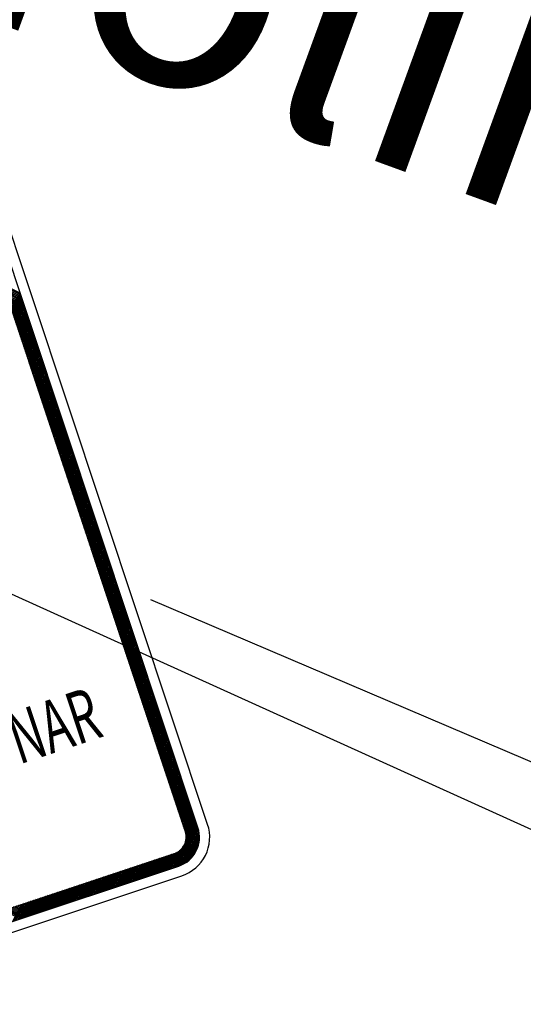
# Model space of a CAD drawing. Extents: x 359443 to 361072, y 7956312 to 7957591.
# Drawn here: x 360567 to 360573, y 7956986 to 7956998 of the extents above; entities that cross this region are included whole.
import ezdxf
from ezdxf.enums import TextEntityAlignment as Align

# ---------------------------------------------------------------- set-up
doc = ezdxf.new("R2010")
doc.units = 0
doc.header["$LTSCALE"] = 40
doc.header["$MEASUREMENT"] = 0
doc.layers.get('0').update_dxf_attribs({"linetype": 'CONTINUOUS'})
for name, color, linetype in [('0-DIBUJO', 7, 'CONTINUOUS'), ('EDIFICACION', 5, 'CONTINUOUS'), ('PELO DE AGUA', 12, 'CONTINUOUS'), ('señales', 7, 'CONTINUOUS'), ('TEXTS', 7, 'CONTINUOUS')]:
    doc.layers.add(name, color=color, linetype=linetype)
doc.styles.add('ROMAND', font='complex.shx', dxfattribs={"height": 4})
doc.styles.add('ROMANT', font='romant.shx')
doc.dimstyles.new('TALUDES', dxfattribs={"dimtxt": 0.72, "dimasz": 0.74, "dimexe": 0.25, "dimexo": 0.15, "dimgap": 0.445, "dimtad": 2, "dimzin": 12, "dimdsep": 46, "dimtxsty": 'Standard', "dimblk": 'OPEN90', "dimcen": 0, "dimdle": 0.2, "dimse1": 1, "dimse2": 1, "dimclrd": 256, "dimclre": 9, "dimclrt": 256, "dimadec": 0, "dimazin": 3, "dimtfac": 0.001, "dimtmove": 2, "dimatfit": 3, "dimldrblk": 'OPEN90', "dimfxl": 0.25, "dimtolj": 1, "dimtzin": 1, "dimarcsym": 0})

# ---------------------------------------------------------------- blocks, each defined once
blk = doc.blocks.new('_Open90')
at = {"color": 0, "linetype": 'ByBlock', "lineweight": -2}
for p, q in [((-0.5, 0.5), (0, 0)), ((0, 0), (-1, 0)), ((0, 0), (-0.5, -0.5))]:
    blk.add_line(p, q, dxfattribs=at)
blk = doc.blocks.new('*X89')
at = {"color": 0}
for p, q in [((7.5, 17.5493), (7.3686, 17.6806)), ((7.5, 17.5316), (7.3686, 17.6629)), ((7.5, 17.5139), (7.3686, 17.6453)), ((7.5, 17.4962), (7.3686, 17.6276)), ((7.5, 17.4785), (7.3686, 17.6099)), ((7.5, 17.4609), (7.3686, 17.5922)), ((7.5, 17.4432), (7.3686, 17.5745)), ((7.3686, 17.4272), (7.5, 17.5586)), ((7.5, 17.4255), (7.3686, 17.5569)), ((7.3686, 17.4096), (7.5, 17.5409)), ((7.5, 17.4078), (7.3686, 17.5392)), ((7.3686, 17.3919), (7.5, 17.5232)), ((7.5, 17.3902), (7.3686, 17.5215)), ((7.3686, 17.3742), (7.5, 17.5056)), ((7.5, 17.3725), (7.3686, 17.5038)), ((7.3686, 17.3565), (7.5, 17.4879)), ((7.5, 17.3548), (7.3686, 17.4862)), ((7.3686, 17.3388), (7.5, 17.4702)), ((7.5, 17.3371), (7.3686, 17.4685)), ((7.3686, 17.3212), (7.5, 17.4525)), ((7.5, 17.3194), (7.3686, 17.4508)), ((7.3686, 17.3035), (7.5, 17.4349)), ((7.5, 17.3018), (7.3686, 17.4331)), ((7.3686, 17.2858), (7.5, 17.4172)), ((7.5, 17.2841), (7.3686, 17.4154)), ((7.3686, 17.2681), (7.5, 17.3995)), ((7.5, 17.2664), (7.3686, 17.3978)), ((7.3686, 17.2505), (7.5, 17.3818)), ((7.5, 17.2487), (7.3686, 17.3801)), ((7.3686, 17.2328), (7.5, 17.3641)), ((7.5, 17.2311), (7.3686, 17.3624)), ((7.3686, 17.2151), (7.5, 17.3465)), ((7.5, 17.2134), (7.3686, 17.3447)), ((7.3686, 17.1974), (7.5, 17.3288)), ((7.5, 17.1957), (7.3686, 17.3271)), ((7.3686, 17.1797), (7.5, 17.3111)), ((7.5, 17.178), (7.3686, 17.3094)), ((7.3686, 17.1621), (7.5, 17.2934)), ((7.5, 17.1603), (7.3686, 17.2917)), ((7.3686, 17.1444), (7.5, 17.2758)), ((7.5, 17.1427), (7.3686, 17.274)), ((7.3686, 17.1267), (7.5, 17.2581)), ((7.5, 17.125), (7.3686, 17.2564)), ((7.3686, 17.109), (7.5, 17.2404)), ((7.5, 17.1073), (7.3686, 17.2387)), ((7.3686, 17.0914), (7.5, 17.2227)), ((7.5, 17.0896), (7.3686, 17.221)), ((7.3686, 17.0737), (7.5, 17.205)), ((7.5, 17.072), (7.3686, 17.2033)), ((7.3686, 17.056), (7.5, 17.1874)), ((7.5, 17.0543), (7.3686, 17.1856)), ((7.3686, 17.0383), (7.5, 17.1697)), ((7.5, 17.0366), (7.3686, 17.168)), ((7.3686, 17.0207), (7.5, 17.152)), ((7.5, 17.0189), (7.3686, 17.1503)), ((7.3686, 17.003), (7.5, 17.1343)), ((7.5, 17.0012), (7.3686, 17.1326)), ((7.3686, 16.9853), (7.5, 17.1167)), ((7.5, 16.9836), (7.3686, 17.1149)), ((7.3686, 16.9676), (7.5, 17.099)), ((7.5, 16.9659), (7.3686, 17.0973)), ((7.3686, 16.9499), (7.5, 17.0813)), ((7.5, 16.9482), (7.3686, 17.0796)), ((7.3686, 16.9323), (7.5, 17.0636)), ((7.5, 16.9305), (7.3686, 17.0619)), ((7.3686, 16.9146), (7.5, 17.0459)), ((7.5, 16.9129), (7.3686, 17.0442)), ((7.3686, 16.8969), (7.5, 17.0283)), ((7.5, 16.8952), (7.3686, 17.0265)), ((7.3686, 16.8792), (7.5, 17.0106)), ((7.5, 16.8775), (7.3686, 17.0089)), ((7.3686, 16.8616), (7.5, 16.9929)), ((7.5, 16.8598), (7.3686, 16.9912)), ((7.3686, 16.8439), (7.5, 16.9752)), ((7.5, 16.8422), (7.3686, 16.9735)), ((7.3686, 16.8262), (7.5, 16.9576)), ((7.5, 16.8245), (7.3686, 16.9558)), ((7.3686, 16.8085), (7.5, 16.9399)), ((7.5, 16.8068), (7.3686, 16.9382)), ((7.3686, 16.7908), (7.5, 16.9222)), ((7.5, 16.7891), (7.3686, 16.9205)), ((7.3686, 16.7732), (7.5, 16.9045)), ((7.5, 16.7714), (7.3686, 16.9028)), ((7.3686, 16.7555), (7.5, 16.8868)), ((7.5, 16.7538), (7.3686, 16.8851)), ((7.3686, 16.7378), (7.5, 16.8692)), ((7.5, 16.7361), (7.3686, 16.8674)), ((7.3686, 16.7201), (7.5, 16.8515)), ((7.5, 16.7184), (7.3686, 16.8498)), ((7.3686, 16.7025), (7.5, 16.8338)), ((7.5, 16.7007), (7.3686, 16.8321)), ((7.3686, 16.6848), (7.5, 16.8161)), ((7.5, 16.6831), (7.3686, 16.8144)), ((7.3686, 16.6671), (7.5, 16.7985)), ((7.5, 16.6654), (7.3686, 16.7967)), ((7.3686, 16.6494), (7.5, 16.7808)), ((7.5, 16.6477), (7.3686, 16.7791)), ((7.3686, 16.6317), (7.5, 16.7631)), ((7.5, 16.63), (7.3686, 16.7614)), ((7.3686, 16.6141), (7.5, 16.7454)), ((7.5, 16.6123), (7.3686, 16.7437)), ((7.3686, 16.5964), (7.5, 16.7277)), ((7.5, 16.5947), (7.3686, 16.726)), ((7.3686, 16.5787), (7.5, 16.7101)), ((7.5, 16.577), (7.3686, 16.7083)), ((7.3686, 16.561), (7.5, 16.6924)), ((7.5, 16.5593), (7.3686, 16.6907)), ((7.3686, 16.5434), (7.5, 16.6747)), ((7.5, 16.5416), (7.3686, 16.673)), ((7.3686, 16.5257), (7.5, 16.657)), ((7.5, 16.524), (7.3686, 16.6553)), ((7.3686, 16.508), (7.5, 16.6394)), ((7.5, 16.5063), (7.3686, 16.6376)), ((7.3686, 16.4903), (7.5, 16.6217)), ((7.5, 16.4886), (7.3686, 16.62)), ((7.3686, 16.4726), (7.5, 16.604)), ((7.5, 16.4709), (7.3686, 16.6023)), ((7.3686, 16.455), (7.5, 16.5863)), ((7.5, 16.4532), (7.3686, 16.5846)), ((7.3686, 16.4373), (7.5, 16.5686)), ((7.5, 16.4356), (7.3686, 16.5669)), ((7.3686, 16.4196), (7.5, 16.551)), ((7.5, 16.4179), (7.3686, 16.5492)), ((7.3686, 16.4019), (7.5, 16.5333)), ((7.5, 16.4002), (7.3686, 16.5316)), ((7.3686, 16.3843), (7.5, 16.5156)), ((7.5, 16.3825), (7.3686, 16.5139)), ((7.3686, 16.3666), (7.5, 16.4979)), ((7.5, 16.3649), (7.3686, 16.4962)), ((7.3686, 16.3489), (7.5, 16.4803)), ((7.5, 16.3472), (7.3686, 16.4785)), ((7.3686, 16.3312), (7.5, 16.4626)), ((7.5, 16.3295), (7.3686, 16.4609)), ((7.3686, 16.3135), (7.5, 16.4449)), ((7.5, 16.3118), (7.3686, 16.4432)), ((7.3686, 16.2959), (7.5, 16.4272)), ((7.5, 16.2941), (7.3686, 16.4255)), ((7.3686, 16.2782), (7.5, 16.4095)), ((7.5, 16.2765), (7.3686, 16.4078)), ((7.3686, 16.2605), (7.5, 16.3919)), ((7.5, 16.2588), (7.3686, 16.3901)), ((7.3686, 16.2428), (7.5, 16.3742)), ((7.5, 16.2411), (7.3686, 16.3725)), ((7.3686, 16.2252), (7.5, 16.3565)), ((7.5, 16.2234), (7.3686, 16.3548)), ((7.3686, 16.2075), (7.5, 16.3388)), ((7.5, 16.2058), (7.3686, 16.3371)), ((7.3686, 16.1898), (7.5, 16.3212)), ((7.5, 16.1881), (7.3686, 16.3194)), ((7.3686, 16.1721), (7.5, 16.3035)), ((7.5, 16.1704), (7.3686, 16.3018)), ((7.3686, 16.1544), (7.5, 16.2858)), ((7.5, 16.1527), (7.3686, 16.2841)), ((7.3686, 16.1368), (7.5, 16.2681)), ((7.5, 16.135), (7.3686, 16.2664)), ((7.3686, 16.1191), (7.5, 16.2504)), ((7.5, 16.1174), (7.3686, 16.2487)), ((7.3686, 16.1014), (7.5, 16.2328)), ((7.5, 16.0997), (7.3686, 16.231)), ((7.3686, 16.0837), (7.5, 16.2151)), ((7.5, 16.082), (7.3686, 16.2134)), ((7.3686, 16.0661), (7.5, 16.1974)), ((7.5, 16.0643), (7.3686, 16.1957)), ((7.3686, 16.0484), (7.5, 16.1797)), ((7.5, 16.0467), (7.3686, 16.178)), ((7.3686, 16.0307), (7.5, 16.1621)), ((7.5, 16.029), (7.3686, 16.1603)), ((7.3686, 16.013), (7.5, 16.1444)), ((7.5, 16.0113), (7.3686, 16.1427)), ((7.3686, 15.9953), (7.5, 16.1267)), ((7.5, 15.9936), (7.3686, 16.125)), ((7.3686, 15.9777), (7.5, 16.109)), ((7.5, 15.9759), (7.3686, 16.1073)), ((7.3686, 15.96), (7.5, 16.0913)), ((7.5, 15.9583), (7.3686, 16.0896)), ((7.3686, 15.9423), (7.5, 16.0737)), ((7.5, 15.9406), (7.3686, 16.0719)), ((7.3686, 15.9246), (7.5, 16.056)), ((7.5, 15.9229), (7.3686, 16.0543)), ((7.3686, 15.907), (7.5, 16.0383)), ((7.5, 15.9052), (7.3686, 16.0366)), ((7.3686, 15.8893), (7.5, 16.0206)), ((7.5, 15.8876), (7.3686, 16.0189)), ((7.3686, 15.8716), (7.5, 16.003)), ((7.5, 15.8699), (7.3686, 16.0012)), ((7.3686, 15.8539), (7.5, 15.9853)), ((7.5, 15.8522), (7.3686, 15.9836)), ((7.3686, 15.8362), (7.5, 15.9676)), ((7.5, 15.8345), (7.3686, 15.9659)), ((7.3686, 15.8186), (7.5, 15.9499)), ((7.5, 15.8168), (7.3686, 15.9482)), ((7.3686, 15.8009), (7.5, 15.9322)), ((7.5, 15.7992), (7.3686, 15.9305)), ((7.3686, 15.7832), (7.5, 15.9146)), ((7.5, 15.7815), (7.3686, 15.9128)), ((7.3686, 15.7655), (7.5, 15.8969)), ((7.5, 15.7638), (7.3686, 15.8952)), ((7.3686, 15.7479), (7.5, 15.8792)), ((7.5, 15.7461), (7.3686, 15.8775)), ((7.3686, 15.7302), (7.5, 15.8615)), ((7.5, 15.7285), (7.3686, 15.8598)), ((7.3686, 15.7125), (7.5, 15.8439)), ((7.5, 15.7108), (7.3686, 15.8421)), ((7.3686, 15.6948), (7.5, 15.8262)), ((7.5, 15.6931), (7.3686, 15.8245)), ((7.3686, 15.6771), (7.5, 15.8085)), ((7.5, 15.6754), (7.3686, 15.8068)), ((7.3686, 15.6595), (7.5, 15.7908)), ((7.5, 15.6577), (7.3686, 15.7891)), ((7.3686, 15.6418), (7.5, 15.7731)), ((7.5, 15.6401), (7.3686, 15.7714)), ((7.3686, 15.6241), (7.5, 15.7555)), ((7.5, 15.6224), (7.3686, 15.7537)), ((7.3686, 15.6064), (7.5, 15.7378)), ((7.5, 15.6047), (7.3686, 15.7361)), ((7.3686, 15.5888), (7.5, 15.7201)), ((7.5, 15.587), (7.3686, 15.7184)), ((7.3686, 15.5711), (7.5, 15.7024)), ((7.5, 15.5694), (7.3686, 15.7007)), ((7.3686, 15.5534), (7.5, 15.6848)), ((7.5, 15.5517), (7.3686, 15.683)), ((7.3686, 15.5357), (7.5, 15.6671)), ((7.5, 15.534), (7.3686, 15.6654)), ((7.3686, 15.518), (7.5, 15.6494)), ((7.5, 15.5163), (7.3686, 15.6477)), ((7.3686, 15.5004), (7.5, 15.6317)), ((7.5, 15.4986), (7.3686, 15.63)), ((7.3686, 15.4827), (7.5, 15.6141)), ((7.5, 15.481), (7.3686, 15.6123)), ((7.3686, 15.465), (7.5, 15.5964)), ((7.5, 15.4633), (7.3686, 15.5946)), ((7.3686, 15.4473), (7.5, 15.5787)), ((7.5, 15.4456), (7.3686, 15.577)), ((7.3686, 15.4297), (7.5, 15.561)), ((7.5, 15.4279), (7.3686, 15.5593)), ((7.3686, 15.412), (7.5, 15.5433)), ((7.5, 15.4103), (7.3686, 15.5416)), ((7.3686, 15.3943), (7.5, 15.5257)), ((7.5, 15.3926), (7.3686, 15.5239)), ((7.3686, 15.3766), (7.5, 15.508)), ((7.5, 15.3749), (7.3686, 15.5063)), ((7.3686, 15.359), (7.5, 15.4903)), ((7.5, 15.3572), (7.3686, 15.4886)), ((7.3686, 15.3413), (7.5, 15.4726)), ((7.5, 15.3395), (7.3686, 15.4709)), ((7.3686, 15.3236), (7.5, 15.455)), ((7.5, 15.3219), (7.3686, 15.4532)), ((7.3686, 15.3059), (7.5, 15.4373)), ((7.5, 15.3042), (7.3686, 15.4356)), ((7.3686, 15.2882), (7.5, 15.4196)), ((7.5, 15.2865), (7.3686, 15.4179)), ((7.3686, 15.2706), (7.5, 15.4019)), ((7.5, 15.2688), (7.3686, 15.4002)), ((7.3686, 15.2529), (7.5, 15.3842)), ((7.5, 15.2512), (7.3686, 15.3825)), ((7.3686, 15.2352), (7.5, 15.3666)), ((7.5, 15.2335), (7.3686, 15.3648)), ((7.3686, 15.2175), (7.5, 15.3489)), ((7.5, 15.2158), (7.3686, 15.3472)), ((7.3686, 15.1999), (7.5, 15.3312)), ((7.5, 15.1981), (7.3686, 15.3295)), ((7.3686, 15.1822), (7.5, 15.3135)), ((7.5, 15.1805), (7.3686, 15.3118)), ((7.3686, 15.1645), (7.5, 15.2959)), ((7.5, 15.1628), (7.3686, 15.2941)), ((7.3686, 15.1468), (7.5, 15.2782)), ((7.5, 15.1451), (7.3686, 15.2765)), ((7.3686, 15.1291), (7.5, 15.2605)), ((7.5, 15.1274), (7.3686, 15.2588)), ((7.3686, 15.1115), (7.5, 15.2428)), ((7.5, 15.1097), (7.3686, 15.2411)), ((7.3686, 15.0938), (7.5, 15.2251)), ((7.5, 15.0921), (7.3686, 15.2234)), ((7.3686, 15.0761), (7.5, 15.2075)), ((7.5, 15.0744), (7.3686, 15.2057)), ((7.3686, 15.0584), (7.5, 15.1898)), ((7.5, 15.0567), (7.3686, 15.1881)), ((7.3686, 15.0408), (7.5, 15.1721)), ((7.5, 15.039), (7.3686, 15.1704)), ((7.3686, 15.0231), (7.5, 15.1544)), ((7.5, 15.0214), (7.3686, 15.1527)), ((7.3686, 15.0054), (7.5, 15.1368)), ((7.5, 15.0037), (7.3686, 15.135)), ((7.3686, 14.9877), (7.5, 15.1191)), ((7.5, 14.986), (7.3686, 15.1174)), ((7.3686, 14.97), (7.5, 15.1014)), ((7.5, 14.9683), (7.3686, 15.0997)), ((7.3686, 14.9524), (7.5, 15.0837)), ((7.5, 14.9506), (7.3686, 15.082)), ((7.3686, 14.9347), (7.5, 15.066)), ((7.5, 14.933), (7.3686, 15.0643)), ((7.3686, 14.917), (7.5, 15.0484)), ((7.5, 14.9153), (7.3686, 15.0466)), ((7.3686, 14.8993), (7.5, 15.0307)), ((7.5, 14.8976), (7.3686, 15.029)), ((7.3686, 14.8817), (7.5, 15.013)), ((7.5, 14.8799), (7.3686, 15.0113)), ((7.3686, 14.864), (7.5, 14.9953)), ((7.5, 14.8623), (7.3686, 14.9936)), ((7.3686, 14.8463), (7.5, 14.9777)), ((7.5, 14.8446), (7.3686, 14.9759)), ((7.3686, 14.8286), (7.5, 14.96)), ((7.5, 14.8269), (7.3686, 14.9583)), ((7.3686, 14.8109), (7.5, 14.9423)), ((7.5, 14.8092), (7.3686, 14.9406)), ((7.3686, 14.7933), (7.5, 14.9246)), ((7.5, 14.7915), (7.3686, 14.9229)), ((7.3686, 14.7756), (7.5, 14.9069)), ((7.5, 14.7739), (7.3686, 14.9052)), ((7.3686, 14.7579), (7.5, 14.8893)), ((7.5, 14.7562), (7.3686, 14.8875)), ((7.3686, 14.7402), (7.5, 14.8716)), ((7.5, 14.7385), (7.3686, 14.8699)), ((7.3686, 14.7226), (7.5, 14.8539)), ((7.5, 14.7208), (7.3686, 14.8522)), ((7.3686, 14.7049), (7.5, 14.8362)), ((7.5, 14.7032), (7.3686, 14.8345)), ((7.3686, 14.6872), (7.5, 14.8186)), ((7.5, 14.6855), (7.3686, 14.8168)), ((7.3686, 14.6695), (7.5, 14.8009)), ((7.5, 14.6678), (7.3686, 14.7992)), ((7.3686, 14.6518), (7.5, 14.7832)), ((7.5, 14.6501), (7.3686, 14.7815)), ((7.3686, 14.6342), (7.5, 14.7655)), ((7.5, 14.6324), (7.3686, 14.7638)), ((7.3686, 14.6165), (7.5, 14.7478)), ((7.5, 14.6148), (7.3686, 14.7461)), ((7.3686, 14.5988), (7.5, 14.7302)), ((7.5, 14.5971), (7.3686, 14.7284)), ((7.3686, 14.5811), (7.5, 14.7125)), ((7.5, 14.5794), (7.3686, 14.7108)), ((7.3686, 14.5635), (7.5, 14.6948)), ((7.5, 14.5617), (7.3686, 14.6931)), ((7.3686, 14.5458), (7.5, 14.6771)), ((7.5, 14.5441), (7.3686, 14.6754)), ((7.3686, 14.5281), (7.5, 14.6595)), ((7.5, 14.5264), (7.3686, 14.6577)), ((7.3686, 14.5104), (7.5, 14.6418)), ((7.5, 14.5087), (7.3686, 14.6401)), ((7.3686, 14.4927), (7.5, 14.6241)), ((7.5, 14.491), (7.3686, 14.6224)), ((7.3686, 14.4751), (7.5, 14.6064)), ((7.5, 14.4733), (7.3686, 14.6047)), ((7.3686, 14.4574), (7.5, 14.5887)), ((7.5, 14.4557), (7.3686, 14.587)), ((7.3686, 14.4397), (7.5, 14.5711)), ((7.5, 14.438), (7.3686, 14.5693)), ((7.3686, 14.422), (7.5, 14.5534)), ((7.5, 14.4203), (7.3686, 14.5517)), ((7.3686, 14.4044), (7.5, 14.5357)), ((7.5, 14.4026), (7.3686, 14.534)), ((7.3686, 14.3867), (7.5, 14.518)), ((7.5, 14.385), (7.3686, 14.5163)), ((7.3686, 14.369), (7.5, 14.5004)), ((7.5, 14.3673), (7.3686, 14.4986)), ((7.3686, 14.3513), (7.5, 14.4827)), ((7.5, 14.3496), (7.3686, 14.481)), ((7.3686, 14.3336), (7.5, 14.465)), ((7.5, 14.3319), (7.3686, 14.4633)), ((7.3686, 14.316), (7.5, 14.4473)), ((7.5, 14.3142), (7.3686, 14.4456)), ((7.3686, 14.2983), (7.5, 14.4296)), ((7.5, 14.2966), (7.3686, 14.4279)), ((7.3686, 14.2806), (7.5, 14.412)), ((7.5, 14.2789), (7.3686, 14.4102)), ((7.3686, 14.2629), (7.5, 14.3943)), ((7.5, 14.2612), (7.3686, 14.3926)), ((7.3686, 14.2453), (7.5, 14.3766)), ((7.5, 14.2435), (7.3686, 14.3749)), ((7.3686, 14.2276), (7.5, 14.3589)), ((7.5, 14.2259), (7.3686, 14.3572)), ((7.3686, 14.2099), (7.5, 14.3413)), ((7.5, 14.2082), (7.3686, 14.3395)), ((7.3686, 14.1922), (7.5, 14.3236)), ((7.5, 14.1905), (7.3686, 14.3219)), ((7.3686, 14.1745), (7.5, 14.3059)), ((7.5, 14.1728), (7.3686, 14.3042)), ((7.3686, 14.1569), (7.5, 14.2882)), ((7.5, 14.1551), (7.3686, 14.2865)), ((7.3686, 14.1392), (7.5, 14.2705)), ((7.5, 14.1375), (7.3686, 14.2688)), ((7.3686, 14.1215), (7.5, 14.2529)), ((7.5, 14.1198), (7.3686, 14.2511)), ((7.3686, 14.1038), (7.5, 14.2352)), ((7.5, 14.1021), (7.3686, 14.2335)), ((7.3686, 14.0862), (7.5, 14.2175)), ((7.5, 14.0844), (7.3686, 14.2158)), ((7.3686, 14.0685), (7.5, 14.1998)), ((7.5, 14.0668), (7.3686, 14.1981)), ((7.3686, 14.0508), (7.5, 14.1822)), ((7.5, 14.0491), (7.3686, 14.1804)), ((7.3686, 14.0331), (7.5, 14.1645)), ((7.5, 14.0314), (7.3686, 14.1628)), ((7.3686, 14.0154), (7.5, 14.1468)), ((7.5, 14.0137), (7.3686, 14.1451)), ((7.3686, 13.9978), (7.5, 14.1291)), ((7.5, 13.996), (7.3686, 14.1274)), ((7.3686, 13.9801), (7.5, 14.1114)), ((7.5, 13.9784), (7.3686, 14.1097)), ((7.3686, 13.9624), (7.5, 14.0938)), ((7.5, 13.9607), (7.3686, 14.092)), ((7.3686, 13.9447), (7.5, 14.0761)), ((7.5, 13.943), (7.3686, 14.0744)), ((7.3686, 13.9271), (7.5, 14.0584)), ((7.5, 13.9253), (7.3686, 14.0567)), ((7.3686, 13.9094), (7.5, 14.0407)), ((7.5, 13.9077), (7.3686, 14.039)), ((7.3686, 13.8917), (7.5, 14.0231)), ((7.5, 13.89), (7.3686, 14.0213)), ((7.3686, 13.874), (7.5, 14.0054)), ((7.5, 13.8723), (7.3686, 14.0037)), ((7.3686, 13.8563), (7.5, 13.9877)), ((7.5, 13.8546), (7.3686, 13.986)), ((7.3686, 13.8387), (7.5, 13.97)), ((7.5, 13.8369), (7.3686, 13.9683)), ((7.3686, 13.821), (7.5, 13.9523)), ((7.5, 13.8193), (7.3686, 13.9506)), ((7.3686, 13.8033), (7.5, 13.9347)), ((7.5, 13.8016), (7.3686, 13.9329)), ((7.3686, 13.7856), (7.5, 13.917)), ((7.5, 13.7839), (7.3686, 13.9153)), ((7.3686, 13.768), (7.5, 13.8993)), ((7.5, 13.7662), (7.3686, 13.8976)), ((7.3686, 13.7503), (7.5, 13.8816)), ((7.5, 13.7486), (7.3686, 13.8799)), ((7.3686, 13.7326), (7.5, 13.864)), ((7.5, 13.7309), (7.3686, 13.8622)), ((7.3686, 13.7149), (7.5, 13.8463)), ((7.5, 13.7132), (7.3686, 13.8446)), ((7.3686, 13.6972), (7.5, 13.8286)), ((7.5, 13.6955), (7.3686, 13.8269)), ((7.3686, 13.6796), (7.5, 13.8109)), ((7.5, 13.6778), (7.3686, 13.8092)), ((7.3686, 13.6619), (7.5, 13.7933)), ((7.5, 13.6602), (7.3686, 13.7915)), ((7.3686, 13.6442), (7.5, 13.7756)), ((7.5, 13.6425), (7.3686, 13.7738)), ((7.3686, 13.6265), (7.5, 13.7579)), ((7.5, 13.6248), (7.3686, 13.7562)), ((7.3686, 13.6089), (7.5, 13.7402)), ((7.5, 13.6071), (7.3686, 13.7385)), ((7.3686, 13.5912), (7.5, 13.7225)), ((7.5, 13.5895), (7.3686, 13.7208)), ((7.3686, 13.5735), (7.5, 13.7049)), ((7.5, 13.5718), (7.3686, 13.7031)), ((7.3686, 13.5558), (7.5, 13.6872)), ((7.5, 13.5541), (7.3686, 13.6855)), ((7.3686, 13.5382), (7.5, 13.6695)), ((7.5, 13.5364), (7.3686, 13.6678)), ((7.3686, 13.5205), (7.5, 13.6518)), ((7.5, 13.5187), (7.3686, 13.6501)), ((7.3686, 13.5028), (7.5, 13.6342)), ((7.5, 13.5011), (7.3686, 13.6324)), ((7.3686, 13.4851), (7.5, 13.6165)), ((7.5, 13.4834), (7.3686, 13.6148)), ((7.3686, 13.4674), (7.5, 13.5988)), ((7.5, 13.4657), (7.3686, 13.5971)), ((7.3686, 13.4498), (7.5, 13.5811)), ((7.5, 13.448), (7.3686, 13.5794)), ((7.3686, 13.4321), (7.5, 13.5634)), ((7.5, 13.4304), (7.3686, 13.5617)), ((7.3686, 13.4144), (7.5, 13.5458)), ((7.5, 13.4127), (7.3686, 13.544)), ((7.3686, 13.3967), (7.5, 13.5281)), ((7.5, 13.395), (7.3686, 13.5264)), ((7.3686, 13.3791), (7.5, 13.5104)), ((7.5, 13.3773), (7.3686, 13.5087)), ((7.3686, 13.3614), (7.5, 13.4927)), ((7.5, 13.3597), (7.3686, 13.491)), ((7.3686, 13.3437), (7.5, 13.4751)), ((7.5, 13.342), (7.3686, 13.4733)), ((7.3686, 13.326), (7.5, 13.4574)), ((7.5, 13.3243), (7.3686, 13.4557)), ((7.3686, 13.3083), (7.5, 13.4397)), ((7.5, 13.3066), (7.3686, 13.438)), ((7.3686, 13.2907), (7.5, 13.422)), ((7.5, 13.2889), (7.3686, 13.4203)), ((7.3686, 13.273), (7.5, 13.4043)), ((7.5, 13.2713), (7.3686, 13.4026)), ((7.3686, 13.2553), (7.5, 13.3867)), ((7.5, 13.2536), (7.3686, 13.3849)), ((7.3686, 13.2376), (7.5, 13.369)), ((7.5, 13.2359), (7.3686, 13.3673)), ((7.3686, 13.22), (7.5, 13.3513)), ((7.5, 13.2182), (7.3686, 13.3496)), ((7.3686, 13.2023), (7.5, 13.3336)), ((7.5, 13.2006), (7.3686, 13.3319)), ((7.3686, 13.1846), (7.5, 13.316)), ((7.5, 13.1829), (7.3686, 13.3142)), ((7.3686, 13.1669), (7.5, 13.2983)), ((7.5, 13.1652), (7.3686, 13.2966)), ((7.3686, 13.1492), (7.5, 13.2806)), ((7.5, 13.1475), (7.3686, 13.2789)), ((7.3686, 13.1316), (7.5, 13.2629)), ((7.5, 13.1298), (7.3686, 13.2612)), ((7.3686, 13.1139), (7.5, 13.2452)), ((7.5, 13.1122), (7.3686, 13.2435)), ((7.3686, 13.0962), (7.5, 13.2276)), ((7.5, 13.0945), (7.3686, 13.2258)), ((7.3686, 13.0785), (7.5, 13.2099)), ((7.5, 13.0768), (7.3686, 13.2082)), ((7.3686, 13.0609), (7.5, 13.1922)), ((7.5, 13.0591), (7.3686, 13.1905)), ((7.3686, 13.0432), (7.5, 13.1745)), ((7.5, 13.0415), (7.3686, 13.1728)), ((7.3686, 13.0255), (7.5, 13.1569)), ((7.5, 13.0238), (7.3686, 13.1551)), ((7.3686, 13.0078), (7.5, 13.1392)), ((7.5, 13.0061), (7.3686, 13.1375)), ((7.3686, 12.9901), (7.5, 13.1215)), ((7.5, 12.9884), (7.3686, 13.1198)), ((7.3686, 12.9725), (7.5, 13.1038)), ((7.5, 12.9707), (7.3686, 13.1021)), ((7.3686, 12.9548), (7.5, 13.0861)), ((7.5, 12.9531), (7.3686, 13.0844)), ((7.3686, 12.9371), (7.5, 13.0685)), ((7.5, 12.9354), (7.3686, 13.0667)), ((7.3686, 12.9194), (7.5, 13.0508)), ((7.5, 12.9177), (7.3686, 13.0491)), ((7.3686, 12.9018), (7.5, 13.0331)), ((7.5, 12.9), (7.3686, 13.0314)), ((7.3686, 12.8841), (7.5, 13.0154)), ((7.5, 12.8824), (7.3686, 13.0137)), ((7.3686, 12.8664), (7.5, 12.9978)), ((7.5, 12.8647), (7.3686, 12.996)), ((7.3686, 12.8487), (7.5, 12.9801)), ((7.5, 12.847), (7.3686, 12.9784)), ((7.3686, 12.831), (7.5, 12.9624)), ((7.5, 12.8293), (7.3686, 12.9607)), ((7.3686, 12.8134), (7.5, 12.9447)), ((7.5, 12.8116), (7.3686, 12.943)), ((7.3686, 12.7957), (7.5, 12.927)), ((7.5, 12.794), (7.3686, 12.9253)), ((7.3686, 12.778), (7.5, 12.9094)), ((7.5, 12.7763), (7.3686, 12.9076)), ((7.3686, 12.7603), (7.5, 12.8917)), ((7.5, 12.7586), (7.3686, 12.89)), ((7.3686, 12.7427), (7.5, 12.874)), ((7.5, 12.7409), (7.3686, 12.8723)), ((7.3686, 12.725), (7.5, 12.8563)), ((7.5, 12.7233), (7.3686, 12.8546)), ((7.3686, 12.7073), (7.5, 12.8387)), ((7.5, 12.7056), (7.3686, 12.8369)), ((7.3686, 12.6896), (7.5, 12.821)), ((7.5, 12.6879), (7.3686, 12.8193)), ((7.3686, 12.6719), (7.5, 12.8033)), ((7.5, 12.6702), (7.3686, 12.8016)), ((7.3686, 12.6543), (7.5, 12.7856)), ((7.5, 12.6525), (7.3686, 12.7839)), ((7.3686, 12.6366), (7.5, 12.7679)), ((7.5, 12.6349), (7.3686, 12.7662)), ((7.3686, 12.6189), (7.5, 12.7503)), ((7.5, 12.6172), (7.3686, 12.7485)), ((7.3686, 12.6012), (7.5, 12.7326)), ((7.5, 12.5995), (7.3686, 12.7309)), ((7.3686, 12.5836), (7.5, 12.7149)), ((7.5, 12.5818), (7.3686, 12.7132)), ((7.3686, 12.5659), (7.5, 12.6972)), ((7.5, 12.5642), (7.3686, 12.6955)), ((7.3686, 12.5482), (7.5, 12.6796)), ((7.5, 12.5465), (7.3686, 12.6778)), ((7.3686, 12.5305), (7.5, 12.6619)), ((7.5, 12.5288), (7.3686, 12.6602)), ((7.3686, 12.5128), (7.5, 12.6442)), ((7.5, 12.5111), (7.3686, 12.6425)), ((7.3686, 12.4952), (7.5, 12.6265)), ((7.5, 12.4934), (7.3686, 12.6248)), ((7.3686, 12.4775), (7.5, 12.6088)), ((7.5, 12.4758), (7.3686, 12.6071)), ((7.3686, 12.4598), (7.5, 12.5912)), ((7.5, 12.4581), (7.3686, 12.5894)), ((7.3686, 12.4421), (7.5, 12.5735)), ((7.5, 12.4404), (7.3686, 12.5718)), ((7.3686, 12.4245), (7.5, 12.5558)), ((7.5, 12.4227), (7.3686, 12.5541)), ((7.3686, 12.4068), (7.5, 12.5381)), ((7.5, 12.4051), (7.3686, 12.5364)), ((7.3686, 12.3891), (7.5, 12.5205)), ((7.5, 12.3874), (7.3686, 12.5187)), ((7.3686, 12.3714), (7.5, 12.5028)), ((7.5, 12.3697), (7.3686, 12.5011)), ((7.3686, 12.3537), (7.5, 12.4851)), ((7.5, 12.352), (7.3686, 12.4834)), ((7.3686, 12.3361), (7.5, 12.4674)), ((7.5, 12.3343), (7.3686, 12.4657)), ((7.3686, 12.3184), (7.5, 12.4497)), ((7.5, 12.3167), (7.3686, 12.448)), ((7.3686, 12.3007), (7.5, 12.4321)), ((7.5, 12.299), (7.3686, 12.4303)), ((7.3686, 12.283), (7.5, 12.4144)), ((7.5, 12.2813), (7.3686, 12.4127)), ((7.3686, 12.2654), (7.5, 12.3967)), ((7.5, 12.2636), (7.3686, 12.395)), ((7.3686, 12.2477), (7.5, 12.379)), ((7.5, 12.246), (7.3686, 12.3773)), ((7.3686, 12.23), (7.5, 12.3614)), ((7.5, 12.2283), (7.3686, 12.3596)), ((7.3686, 12.2123), (7.5, 12.3437)), ((7.5, 12.2106), (7.3686, 12.342)), ((7.3686, 12.1946), (7.5, 12.326)), ((7.5, 12.1929), (7.3686, 12.3243)), ((7.3686, 12.177), (7.5, 12.3083)), ((7.5, 12.1752), (7.3686, 12.3066)), ((7.3686, 12.1593), (7.5, 12.2906)), ((7.5, 12.1576), (7.3686, 12.2889)), ((7.3686, 12.1416), (7.5, 12.273)), ((7.5, 12.1399), (7.3686, 12.2712)), ((7.3686, 12.1239), (7.5, 12.2553)), ((7.5, 12.1222), (7.3686, 12.2536)), ((7.3686, 12.1063), (7.5, 12.2376)), ((7.5, 12.1045), (7.3686, 12.2359)), ((7.3686, 12.0886), (7.5, 12.2199)), ((7.5, 12.0869), (7.3686, 12.2182)), ((7.3686, 12.0709), (7.5, 12.2023)), ((7.5, 12.0692), (7.3686, 12.2005)), ((7.3686, 12.0532), (7.5, 12.1846)), ((7.5, 12.0515), (7.3686, 12.1829)), ((7.3686, 12.0355), (7.5, 12.1669)), ((7.5, 12.0338), (7.3686, 12.1652)), ((7.3686, 12.0179), (7.5, 12.1492)), ((7.5, 12.0161), (7.3686, 12.1475)), ((7.3686, 12.0002), (7.5, 12.1315)), ((7.5, 11.9985), (7.3686, 12.1298)), ((7.1392, 11.7), (7.5, 12.0608)), ((7.1568, 11.7), (7.5, 12.0432)), ((7.355, 11.9335), (7.5, 12.0785)), ((7.3638, 11.96), (7.5, 12.0962)), ((7.3676, 11.9815), (7.5, 12.1139)), ((7.4994, 11.9814), (7.3686, 12.1121)), ((7.498, 11.9651), (7.3686, 12.0945)), ((7.4958, 11.9497), (7.3686, 12.0768)), ((7.4929, 11.9349), (7.3686, 12.0591)), ((7.4893, 11.9207), (7.3686, 12.0414)), ((7.1745, 11.7), (7.5, 12.0255)), ((7.1922, 11.7), (7.5, 12.0078)), ((7.21, 11.7002), (7.4998, 11.99)), ((7.2289, 11.7014), (7.4986, 11.9711)), ((7.2493, 11.7041), (7.4959, 11.9507)), ((7.4577, 11.8463), (7.3593, 11.9447)), ((7.4641, 11.8576), (7.3634, 11.9583)), ((7.47, 11.8693), (7.3665, 11.9729)), ((7.4756, 11.8815), (7.3683, 11.9888)), ((7.4853, 11.9071), (7.3686, 12.0238)), ((7.4807, 11.8941), (7.3686, 12.0061)), ((7.1215, 11.7), (7.2665, 11.845)), ((7.3511, 11.7408), (7.2522, 11.8396)), ((7.362, 11.7475), (7.2651, 11.8444)), ((7.2716, 11.7087), (7.4913, 11.9284)), ((7.3726, 11.7546), (7.2772, 11.8501)), ((7.3828, 11.7621), (7.2885, 11.8564)), ((7.2965, 11.716), (7.484, 11.9035)), ((7.3926, 11.77), (7.2991, 11.8635)), ((7.402, 11.7782), (7.309, 11.8713)), ((7.4111, 11.7868), (7.3182, 11.8797)), ((7.326, 11.7277), (7.4723, 11.874)), ((7.4198, 11.7958), (7.3268, 11.8888)), ((7.4281, 11.8052), (7.3347, 11.8986)), ((7.4361, 11.8149), (7.342, 11.909)), ((7.4437, 11.825), (7.3485, 11.9201)), ((7.4509, 11.8355), (7.3543, 11.932)), ((5.5534, 11.7), (5.422, 11.8314)), ((5.5711, 11.7), (5.4397, 11.8314)), ((5.5888, 11.7), (5.4574, 11.8314)), ((5.6064, 11.7), (5.4751, 11.8314)), ((5.4775, 11.7), (5.6088, 11.8314)), ((5.6241, 11.7), (5.4928, 11.8314)), ((5.4951, 11.7), (5.6265, 11.8314)), ((5.6418, 11.7), (5.5104, 11.8314)), ((5.5128, 11.7), (5.6442, 11.8314)), ((5.6595, 11.7), (5.5281, 11.8314)), ((5.5305, 11.7), (5.6618, 11.8314)), ((5.6771, 11.7), (5.5458, 11.8314)), ((5.5482, 11.7), (5.6795, 11.8314)), ((5.6948, 11.7), (5.5635, 11.8314)), ((5.5658, 11.7), (5.6972, 11.8314)), ((5.7125, 11.7), (5.5811, 11.8314)), ((5.5835, 11.7), (5.7149, 11.8314)), ((5.7302, 11.7), (5.5988, 11.8314)), ((5.6012, 11.7), (5.7326, 11.8314)), ((5.7479, 11.7), (5.6165, 11.8314)), ((5.6189, 11.7), (5.7502, 11.8314)), ((5.7655, 11.7), (5.6342, 11.8314)), ((5.6366, 11.7), (5.7679, 11.8314)), ((5.7832, 11.7), (5.6519, 11.8314)), ((5.6542, 11.7), (5.7856, 11.8314)), ((5.8009, 11.7), (5.6695, 11.8314)), ((5.6719, 11.7), (5.8033, 11.8314)), ((5.8186, 11.7), (5.6872, 11.8314)), ((5.6896, 11.7), (5.8209, 11.8314)), ((5.8362, 11.7), (5.7049, 11.8314)), ((5.7073, 11.7), (5.8386, 11.8314)), ((5.8539, 11.7), (5.7226, 11.8314)), ((5.7249, 11.7), (5.8563, 11.8314)), ((5.8716, 11.7), (5.7402, 11.8314)), ((5.7426, 11.7), (5.874, 11.8314)), ((5.8893, 11.7), (5.7579, 11.8314)), ((5.7603, 11.7), (5.8917, 11.8314)), ((5.907, 11.7), (5.7756, 11.8314)), ((5.778, 11.7), (5.9093, 11.8314)), ((5.9246, 11.7), (5.7933, 11.8314)), ((5.7957, 11.7), (5.927, 11.8314)), ((5.9423, 11.7), (5.811, 11.8314)), ((5.8133, 11.7), (5.9447, 11.8314)), ((5.96, 11.7), (5.8286, 11.8314)), ((5.831, 11.7), (5.9624, 11.8314)), ((5.9777, 11.7), (5.8463, 11.8314)), ((5.8487, 11.7), (5.98, 11.8314)), ((5.9953, 11.7), (5.864, 11.8314)), ((5.8664, 11.7), (5.9977, 11.8314)), ((6.013, 11.7), (5.8817, 11.8314)), ((5.884, 11.7), (6.0154, 11.8314)), ((6.0307, 11.7), (5.8993, 11.8314)), ((5.9017, 11.7), (6.0331, 11.8314)), ((6.0484, 11.7), (5.917, 11.8314)), ((5.9194, 11.7), (6.0508, 11.8314)), ((6.0661, 11.7), (5.9347, 11.8314)), ((5.9371, 11.7), (6.0684, 11.8314)), ((6.0837, 11.7), (5.9524, 11.8314)), ((5.9548, 11.7), (6.0861, 11.8314)), ((6.1014, 11.7), (5.9701, 11.8314)), ((5.9724, 11.7), (6.1038, 11.8314)), ((6.1191, 11.7), (5.9877, 11.8314)), ((5.9901, 11.7), (6.1215, 11.8314)), ((6.1368, 11.7), (6.0054, 11.8314)), ((6.0078, 11.7), (6.1391, 11.8314)), ((6.1544, 11.7), (6.0231, 11.8314)), ((6.0255, 11.7), (6.1568, 11.8314)), ((6.1721, 11.7), (6.0408, 11.8314)), ((6.0431, 11.7), (6.1745, 11.8314)), ((6.1898, 11.7), (6.0584, 11.8314)), ((6.0608, 11.7), (6.1922, 11.8314)), ((6.2075, 11.7), (6.0761, 11.8314)), ((6.0785, 11.7), (6.2099, 11.8314)), ((6.2252, 11.7), (6.0938, 11.8314)), ((6.0962, 11.7), (6.2275, 11.8314)), ((6.2428, 11.7), (6.1115, 11.8314)), ((6.1139, 11.7), (6.2452, 11.8314)), ((6.2605, 11.7), (6.1292, 11.8314)), ((6.1315, 11.7), (6.2629, 11.8314)), ((6.2782, 11.7), (6.1468, 11.8314)), ((6.1492, 11.7), (6.2806, 11.8314)), ((6.2959, 11.7), (6.1645, 11.8314)), ((6.1669, 11.7), (6.2982, 11.8314)), ((6.3135, 11.7), (6.1822, 11.8314)), ((6.1846, 11.7), (6.3159, 11.8314)), ((6.3312, 11.7), (6.1999, 11.8314)), ((6.2022, 11.7), (6.3336, 11.8314)), ((6.3489, 11.7), (6.2175, 11.8314)), ((6.2199, 11.7), (6.3513, 11.8314)), ((6.3666, 11.7), (6.2352, 11.8314)), ((6.2376, 11.7), (6.369, 11.8314)), ((6.3843, 11.7), (6.2529, 11.8314)), ((6.2553, 11.7), (6.3866, 11.8314)), ((6.4019, 11.7), (6.2706, 11.8314)), ((6.273, 11.7), (6.4043, 11.8314)), ((6.4196, 11.7), (6.2883, 11.8314)), ((6.2906, 11.7), (6.422, 11.8314)), ((6.4373, 11.7), (6.3059, 11.8314)), ((6.3083, 11.7), (6.4397, 11.8314)), ((6.455, 11.7), (6.3236, 11.8314)), ((6.326, 11.7), (6.4573, 11.8314)), ((6.4726, 11.7), (6.3413, 11.8314)), ((6.3437, 11.7), (6.475, 11.8314)), ((6.4903, 11.7), (6.359, 11.8314)), ((6.3613, 11.7), (6.4927, 11.8314)), ((6.508, 11.7), (6.3766, 11.8314)), ((6.379, 11.7), (6.5104, 11.8314)), ((6.5257, 11.7), (6.3943, 11.8314)), ((6.3967, 11.7), (6.5281, 11.8314)), ((6.5434, 11.7), (6.412, 11.8314)), ((6.4144, 11.7), (6.5457, 11.8314)), ((6.561, 11.7), (6.4297, 11.8314)), ((6.4321, 11.7), (6.5634, 11.8314)), ((6.5787, 11.7), (6.4474, 11.8314)), ((6.4497, 11.7), (6.5811, 11.8314)), ((6.5964, 11.7), (6.465, 11.8314)), ((6.4674, 11.7), (6.5988, 11.8314)), ((6.6141, 11.7), (6.4827, 11.8314)), ((6.4851, 11.7), (6.6164, 11.8314)), ((6.6317, 11.7), (6.5004, 11.8314)), ((6.5028, 11.7), (6.6341, 11.8314)), ((6.6494, 11.7), (6.5181, 11.8314)), ((6.5204, 11.7), (6.6518, 11.8314)), ((6.6671, 11.7), (6.5357, 11.8314)), ((6.5381, 11.7), (6.6695, 11.8314)), ((6.6848, 11.7), (6.5534, 11.8314)), ((6.5558, 11.7), (6.6872, 11.8314)), ((6.7025, 11.7), (6.5711, 11.8314)), ((6.5735, 11.7), (6.7048, 11.8314)), ((6.7201, 11.7), (6.5888, 11.8314)), ((6.5912, 11.7), (6.7225, 11.8314)), ((6.7378, 11.7), (6.6065, 11.8314)), ((6.6088, 11.7), (6.7402, 11.8314)), ((6.7555, 11.7), (6.6241, 11.8314)), ((6.6265, 11.7), (6.7579, 11.8314)), ((6.7732, 11.7), (6.6418, 11.8314)), ((6.6442, 11.7), (6.7755, 11.8314)), ((6.7908, 11.7), (6.6595, 11.8314)), ((6.6619, 11.7), (6.7932, 11.8314)), ((6.8085, 11.7), (6.6772, 11.8314)), ((6.6795, 11.7), (6.8109, 11.8314)), ((6.8262, 11.7), (6.6948, 11.8314)), ((6.6972, 11.7), (6.8286, 11.8314)), ((6.8439, 11.7), (6.7125, 11.8314)), ((6.7149, 11.7), (6.8463, 11.8314)), ((6.8616, 11.7), (6.7302, 11.8314)), ((6.7326, 11.7), (6.8639, 11.8314)), ((6.8792, 11.7), (6.7479, 11.8314)), ((6.7503, 11.7), (6.8816, 11.8314)), ((6.8969, 11.7), (6.7656, 11.8314)), ((6.7679, 11.7), (6.8993, 11.8314)), ((6.9146, 11.7), (6.7832, 11.8314)), ((6.7856, 11.7), (6.917, 11.8314)), ((6.9323, 11.7), (6.8009, 11.8314)), ((6.8033, 11.7), (6.9346, 11.8314)), ((6.9499, 11.7), (6.8186, 11.8314)), ((6.821, 11.7), (6.9523, 11.8314)), ((6.9676, 11.7), (6.8363, 11.8314)), ((6.8386, 11.7), (6.97, 11.8314)), ((6.9853, 11.7), (6.8539, 11.8314)), ((6.8563, 11.7), (6.9877, 11.8314)), ((7.003, 11.7), (6.8716, 11.8314)), ((6.874, 11.7), (7.0054, 11.8314)), ((7.0207, 11.7), (6.8893, 11.8314)), ((6.8917, 11.7), (7.023, 11.8314)), ((7.0383, 11.7), (6.907, 11.8314)), ((6.9094, 11.7), (7.0407, 11.8314)), ((7.056, 11.7), (6.9247, 11.8314)), ((6.927, 11.7), (7.0584, 11.8314)), ((7.0737, 11.7), (6.9423, 11.8314)), ((6.9447, 11.7), (7.0761, 11.8314)), ((7.0914, 11.7), (6.96, 11.8314)), ((6.9624, 11.7), (7.0937, 11.8314)), ((7.109, 11.7), (6.9777, 11.8314)), ((6.9801, 11.7), (7.1114, 11.8314)), ((7.1267, 11.7), (6.9954, 11.8314)), ((6.9977, 11.7), (7.1291, 11.8314)), ((7.1444, 11.7), (7.013, 11.8314)), ((7.0154, 11.7), (7.1468, 11.8314)), ((7.1621, 11.7), (7.0307, 11.8314)), ((7.0331, 11.7), (7.1645, 11.8314)), ((7.1798, 11.7), (7.0484, 11.8314)), ((7.0508, 11.7), (7.1821, 11.8314)), ((7.1974, 11.7), (7.0661, 11.8314)), ((7.0685, 11.7), (7.1998, 11.8314)), ((7.2147, 11.7004), (7.0837, 11.8314)), ((7.0861, 11.7), (7.2185, 11.8324)), ((7.2312, 11.7016), (7.1014, 11.8314)), ((7.1038, 11.7), (7.24, 11.8362)), ((7.2468, 11.7037), (7.1191, 11.8314)), ((7.2617, 11.7064), (7.1368, 11.8314)), ((7.276, 11.7098), (7.1545, 11.8314)), ((7.2898, 11.7137), (7.1721, 11.8314)), ((7.303, 11.7182), (7.1898, 11.8314)), ((7.3157, 11.7232), (7.2073, 11.8315)), ((7.3279, 11.7286), (7.2235, 11.833)), ((7.3397, 11.7345), (7.2384, 11.8358)), ((7.3661, 11.7502), (7.4498, 11.8339))]:
    blk.add_line(p, q, dxfattribs=at)
blk = doc.blocks.new('PLACA1')
at = {"layer": '0-DIBUJO'}
for points in [[(2.6, 18.7), (2.6, 12, 0.414214), (3, 11.6), (7.2, 11.6, 0.414214), (7.6, 12), (7.6, 18.7, 0.414214), (7.2, 19.1), (3, 19.1, 0.414214)], [(2.7, 18.7), (2.7, 12, 0.414214), (3, 11.7), (7.2, 11.7, 0.414214), (7.5, 12), (7.5, 18.7, 0.414214), (7.2, 19), (3, 19, 0.414214)], [(2.8314, 18.7), (2.8314, 12, 0.414214), (3, 11.8314), (7.2, 11.8314, 0.414214), (7.3686, 12), (7.3686, 18.7, 0.414214), (7.2, 18.8686), (3, 18.8686, 0.414214)]]:
    blk.add_lwpolyline(points, format="xyb", close=True, dxfattribs=at)
blk.add_blockref('*X89', (0, 0), dxfattribs=at)

msp = doc.modelspace()

# ---------------------------------------------------------------- linework, layer by layer
at = {"layer": 'EDIFICACION', "color": 0}
msp.add_line((360575.37175, 7956986.77769), (360544.50178, 7957000.74606), dxfattribs=at)
at = {"layer": 'PELO DE AGUA', "color": 0}
msp.add_open_spline([(360534.56081, 7956991.19624), (360536.25528, 7956993.03812), (360553.45841, 7957043.09677), (360577.06442, 7957057.90838), (360567.38746, 7957106.088), (360551.69334, 7957115.75288), (360551.17405, 7957116.07268)], degree=3, knots=[7.17518459, 7.17518459, 7.17518459, 7.17518459, 33.86135306, 78.85152061, 132.26830413, 134.09625642, 134.09625642, 134.09625642, 134.09625642], dxfattribs=at)

# ---------------------------------------------------------------- block references
at = {"layer": '0-DIBUJO', "color": 0, "xscale": 1.262791962082149, "yscale": 1.262791961431162, "zscale": 1.262791962143091, "rotation": 18.40999999424872}
msp.add_blockref('PLACA1', (360564.62467, 7956970.51772), dxfattribs=at)

# ---------------------------------------------------------------- texts
at = {"layer": '0-DIBUJO', "color": 0, "style": 'ROMAND', "width": 0.65}
msp.add_text('NO ESTACIONAR', height=0.6498017, rotation=18.41, dxfattribs=at).set_placement((360565.56194, 7956988.32392), align=Align.CENTER)
at = {"layer": 'TEXTS', "color": 0, "style": 'ROMANT'}
msp.add_text('Molina', height=3.2, rotation=339.953136, dxfattribs=at).set_placement((360563.67163, 7956998.86694))

# ---------------------------------------------------------------- leaders
at = {"layer": 'señales', "color": 0}
msp.add_leader([(360589.20423, 7956981.78782), (360568.23779, 7956990.7205)], dimstyle='TALUDES', override={"dimasz": 2, "dimtad": 0}, dxfattribs=at)

doc.saveas('drawing.dxf')
